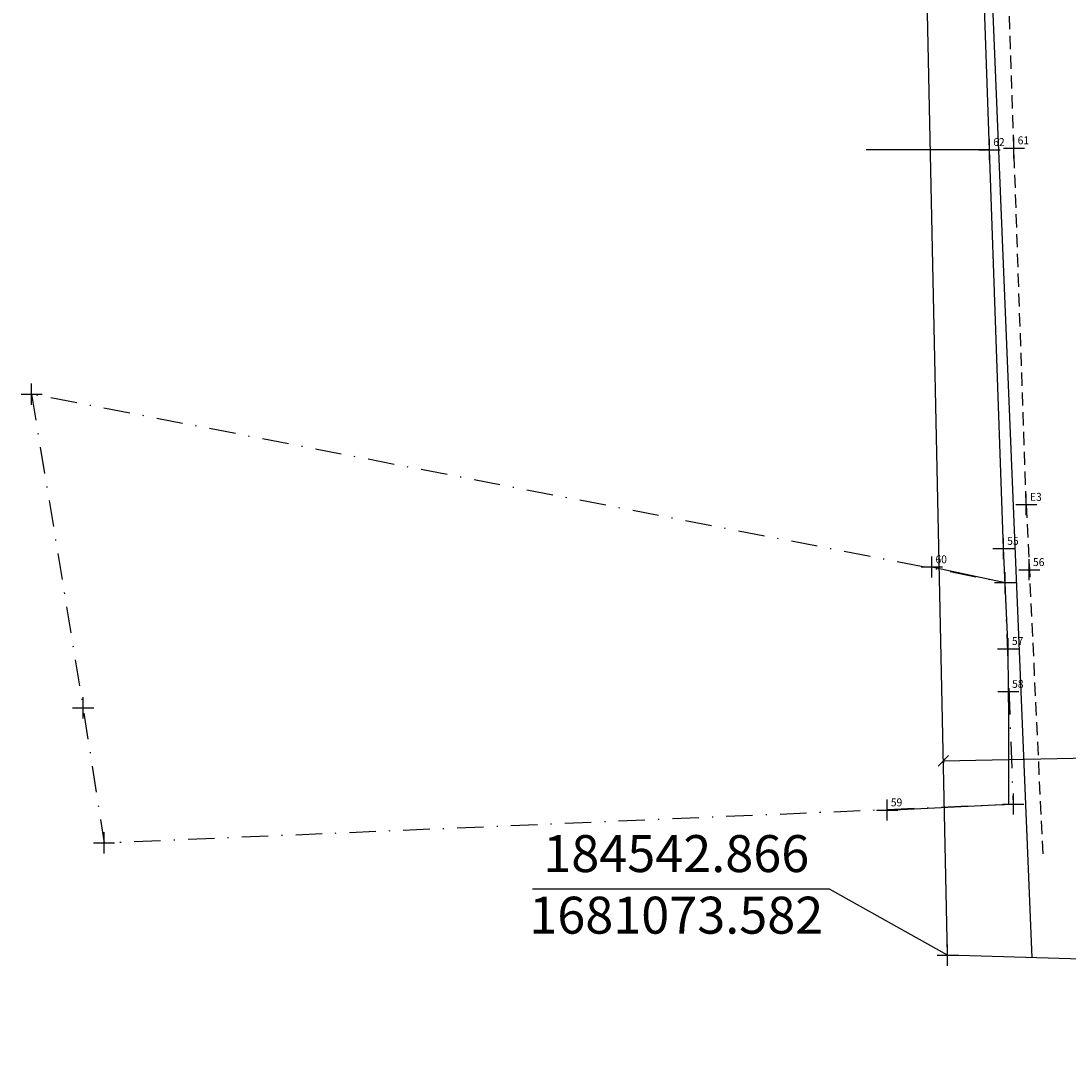
# Model space of a CAD drawing. Extents: x 184455 to 184994, y 1679827 to 1682599.
# Drawn here: x 184455 to 184554, y 1681063 to 1681162 of the extents above; entities that cross this region are included whole.
import ezdxf

# ---------------------------------------------------------------- set-up
doc = ezdxf.new("R2010")
doc.units = 0
doc.header["$LTSCALE"] = 5
doc.header["$MEASUREMENT"] = 0
doc.header["$PDMODE"] = 2
doc.header["$PDSIZE"] = -1
for name, pattern in [('CONTINUO', [0]), ('DASHDOT', [1, 0.5, -0.25, 0, -0.25]), ('DASHED2', [0.375, 0.25, -0.125])]:
    doc.linetypes.add(name, pattern=pattern)
doc.layers.get('0').update_dxf_attribs({"linetype": 'CONTINUOUS'})
doc.layers.get('DEFPOINTS').update_dxf_attribs({"linetype": 'CONTINUOUS'})
for name, color, linetype in [('_TG', 7, 'CONTINUO'), ('Coordenadas', 7, 'CONTINUOUS'), ('T-ALINH-PROJ-C', 6, 'CONTINUOUS'), ('T-DIVIS-EXIS', 7, 'CONTINUOUS'), ('T-MATRICULA', 5, 'DASHDOT'), ('T-MFIO-EXI', 7, 'DASHED2')]:
    doc.layers.add(name, color=color, linetype=linetype)
doc.layers.add('Linhas de Cota', color=7, linetype='CONTINUOUS', lineweight=5)
doc.styles.add('SIMPLEX', font='simplex', dxfattribs={"height": 0.2})
doc.styles.get("Standard").update_dxf_attribs({"font": 'ARIAL.TTF', "height": 1.5})
doc.dimstyles.get("Standard").update_dxf_attribs({"dimtxt": 0.18, "dimasz": 0.18, "dimexe": 0.18, "dimexo": 0.0625, "dimgap": 0.09, "dimtad": 0, "dimtih": 1, "dimtoh": 1, "dimdec": 4, "dimzin": 0, "dimdsep": 46, "dimtxsty": 'Standard', "dimcen": 0.09, "dimadec": 0, "dimazin": 0, "dimtfac": 1, "dimtdec": 4, "dimtofl": 0, "dimtmove": 0, "dimatfit": 0, "dimfxl": 0, "dimtolj": 1, "dimtzin": 0, "dimarcsym": 0})

# ---------------------------------------------------------------- blocks, each defined once
blk = doc.blocks.new('_Oblique')
at = {"color": 0, "lineweight": -2}
blk.add_line((-0.5, -0.5), (0.5, 0.5), dxfattribs=at)
blk = doc.blocks.new('*D21')
at = {"layer": 'Coordenadas', "color": 0, "lineweight": -2}
for p, q in [((184572.469, 1681092.619), (184558.634, 1681092.326)), ((184572.469, 1681092.618), (184572.473, 1681092.439)), ((184542.476, 1681091.983), (184556.311, 1681092.276)), ((184542.476, 1681091.982), (184542.479, 1681091.803))]:
    blk.add_line(p, q, dxfattribs=at)
at = {"layer": 'DEFPOINTS', "color": 0}
for p in [(184572.468, 1681092.68), (184542.474, 1681092.044), (184542.476, 1681091.983)]:
    blk.add_point(p, dxfattribs=at)
at = {"layer": 'Coordenadas', "color": 0, "lineweight": -2}
for p, rotation in [((184542.476, 1681091.983), 181.2143835170941), ((184572.469, 1681092.619), 1.214383517094122)]:
    blk.add_blockref('_Oblique', p, dxfattribs=dict(at, rotation=rotation))
at = {"layer": 'Coordenadas', "color": 0, "insert": (184557.472, 1681092.301), "char_height": 1.5, "attachment_point": 5}
blk.add_mtext('\\A1;30', dxfattribs=at)
blk = doc.blocks.new('SIMB_PONTO')
at = {"color": 0}
blk.add_point((0, 0), dxfattribs=at)
for tag in ['COTA', 'PONTO', 'DESC']:
    blk.add_attdef(tag, (0, 0), '', height=1)

msp = doc.modelspace()

# ---------------------------------------------------------------- linework, layer by layer
at = {"layer": 'Coordenadas'}
for p, q in [((184531.682, 1681079.829), (184503.572, 1681079.829)), ((184542.866, 1681073.582), (184531.682, 1681079.829))]:
    msp.add_line(p, q, dxfattribs=at)
msp.add_point((184542.866, 1681073.582), dxfattribs=at)
at = {"layer": 'Linhas de Cota'}
msp.add_line((184531.682, 1681079.829), (184503.572, 1681079.829), dxfattribs=at)
at = {"layer": 'T-ALINH-PROJ-C'}
for p, q in [((184531.546, 1681539.829), (184550.855, 1681073.338)), ((184542.866, 1681073.582), (184538.236, 1681291.982)), ((184902.073, 1681062.611), (184542.866, 1681073.582))]:
    msp.add_line(p, q, dxfattribs=at)
at = {"layer": 'T-DIVIS-EXIS'}
for p, q in [((184546.835, 1681149.85), (184545.581, 1681184.888)), ((184546.835, 1681149.85), (184535.151, 1681149.843)), ((184548.159, 1681112.08), (184546.835, 1681149.85)), ((184548.603, 1681102.603), (184548.159, 1681112.08)), ((184541.37, 1681110.34), (184548.31, 1681108.854)), ((184548.622, 1681098.543), (184548.603, 1681102.603)), ((184548.622, 1681098.543), (184548.622, 1681087.883)), ((184537.141, 1681087.325), (184548.622, 1681087.883))]:
    msp.add_line(p, q, dxfattribs=at)
at = {"layer": 'T-MATRICULA', "flags": 128}
msp.add_lwpolyline([(184456.146, 1681126.705), (184461.029, 1681097.004), (184463.009, 1681084.212), (184549.096, 1681087.891), (184548.31, 1681108.854), (184456.146, 1681126.705)], dxfattribs=at)
at = {"layer": 'T-MATRICULA'}
for p in [(184456.146, 1681126.705), (184548.31, 1681108.854), (184461.029, 1681097.004), (184549.096, 1681087.891), (184463.009, 1681084.212)]:
    msp.add_point(p, dxfattribs=at)
at = {"layer": 'T-MFIO-EXI'}
for p, q in [((184549.149, 1681150.012), (184547.968, 1681185.026)), ((184550.312, 1681116.253), (184549.149, 1681150.012)), ((184550.312, 1681116.253), (184551.897, 1681082.544))]:
    msp.add_line(p, q, dxfattribs=at)

# ---------------------------------------------------------------- block references
at = {"layer": '_TG', "color": 3}
ref = msp.add_blockref('SIMB_PONTO', (184549.149, 1681150.012), dxfattribs=at)
ref.add_attrib('PONTO', '61', (184549.499, 1681150.362), dxfattribs={"layer": '0', "color": 1, "height": 0.75, "style": 'SIMPLEX', "width": 0.954526, "flags": 8})
ref = msp.add_blockref('SIMB_PONTO', (184546.835, 1681149.85), dxfattribs=at)
ref.add_attrib('PONTO', '62', (184547.185, 1681150.2), dxfattribs={"layer": '0', "color": 1, "height": 0.75, "style": 'SIMPLEX', "width": 0.954526, "flags": 8})
ref = msp.add_blockref('SIMB_PONTO', (184550.312, 1681116.253), dxfattribs=at)
ref.add_attrib('PONTO', 'E3', (184550.662, 1681116.603), dxfattribs={"layer": '0', "color": 1, "height": 0.75, "style": 'SIMPLEX', "width": 0.954526, "flags": 8})
ref = msp.add_blockref('SIMB_PONTO', (184548.159, 1681112.08), dxfattribs=at)
ref.add_attrib('PONTO', '55', (184548.509, 1681112.43), dxfattribs={"layer": '0', "color": 1, "height": 0.75, "style": 'SIMPLEX', "width": 0.954526, "flags": 8})
ref = msp.add_blockref('SIMB_PONTO', (184541.37, 1681110.34), dxfattribs=at)
ref.add_attrib('PONTO', '60', (184541.72, 1681110.69), dxfattribs={"layer": '0', "color": 1, "height": 0.75, "style": 'SIMPLEX', "width": 0.954526, "flags": 8})
ref = msp.add_blockref('SIMB_PONTO', (184550.602, 1681110.076), dxfattribs=at)
ref.add_attrib('PONTO', '56', (184550.952, 1681110.426), dxfattribs={"layer": '0', "color": 1, "height": 0.75, "style": 'SIMPLEX', "width": 0.954526, "flags": 8})
ref = msp.add_blockref('SIMB_PONTO', (184548.603, 1681102.603), dxfattribs=at)
ref.add_attrib('PONTO', '57', (184548.953, 1681102.953), dxfattribs={"layer": '0', "color": 1, "height": 0.75, "style": 'SIMPLEX', "width": 0.954526, "flags": 8})
ref = msp.add_blockref('SIMB_PONTO', (184548.622, 1681098.543), dxfattribs=at)
ref.add_attrib('PONTO', '58', (184548.972, 1681098.893), dxfattribs={"layer": '0', "color": 1, "height": 0.75, "style": 'SIMPLEX', "width": 0.954526, "flags": 8})
ref = msp.add_blockref('SIMB_PONTO', (184537.141, 1681087.325), dxfattribs=at)
ref.add_attrib('PONTO', '59', (184537.491, 1681087.675), dxfattribs={"layer": '0', "color": 1, "height": 0.75, "style": 'SIMPLEX', "width": 0.954526, "flags": 8})

# ---------------------------------------------------------------- texts
at = {"layer": 'Coordenadas', "insert": (184517.179, 1681079.829), "char_height": 3.5, "attachment_point": 5}
msp.add_mtext('184542.866\\P1681073.582', dxfattribs=at)

# ---------------------------------------------------------------- dimensions: what is measured, and where the dimension line sits
at = {"layer": 'Coordenadas'}
dim = msp.add_aligned_dim(p1=(184572.468, 1681092.68), p2=(184542.474, 1681092.044), distance=0.061, dimstyle='Standard', override={"dimasz": 1, "dimdec": 0, "dimblk1": 'Oblique', "dimblk2": 'Oblique', "dimsah": 1, "dimatfit": 3}, dxfattribs=at)
dim.commit()
dim.dimension.update_dxf_attribs({"geometry": '*D21', "text_midpoint": (184557.472, 1681092.301)})

doc.saveas('drawing.dxf')
